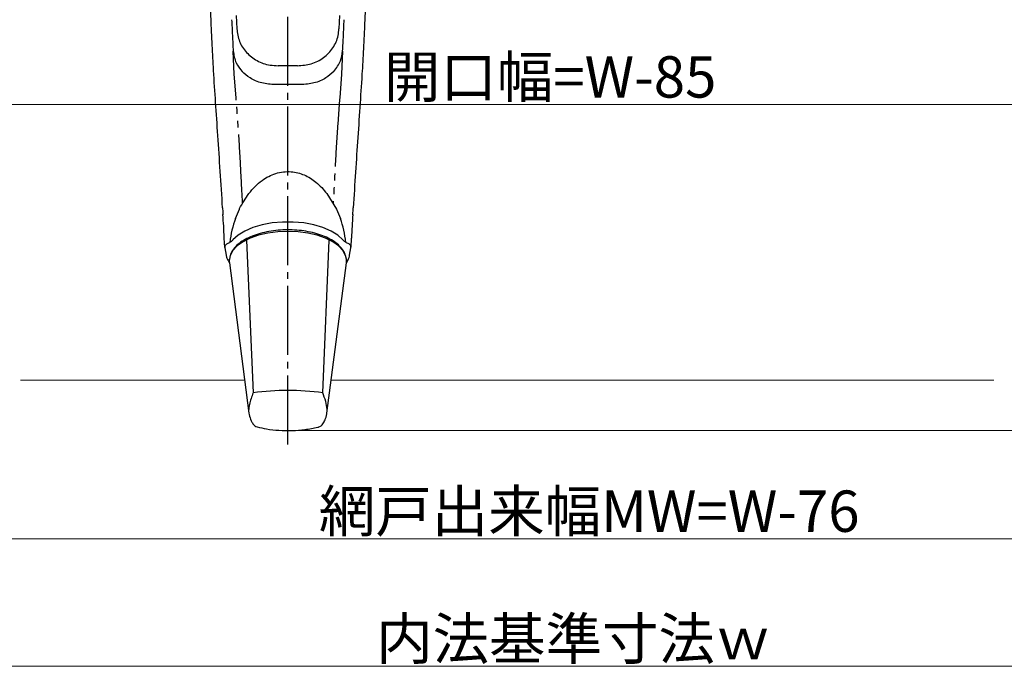
# Model space of a CAD drawing. Extents: x 0 to 1386, y 0 to 2245.
# Drawn here: x 808 to 951, y 1337 to 1431 of the extents above; entities that cross this region are included whole.
import ezdxf

# ---------------------------------------------------------------- set-up
doc = ezdxf.new("R2010")
doc.units = 0
doc.linetypes.add('YCENTER_1', pattern=[13, 10, -1, 1, -1])
doc.linetypes.add('YDIVIDE_1', pattern=[15, 10, -1, 1, -1, 1, -1])
for name, color, linetype, lineweight in [('YKK_13', 4, 'CONTINUOUS', 30), ('YKK_D', 6, 'CONTINUOUS', 13), ('YSS_K', 3, 'CONTINUOUS', 13)]:
    doc.layers.add(name, color=color, linetype=linetype, lineweight=lineweight)
doc.styles.get("Standard").update_dxf_attribs({"font": 'txt', "bigfont": 'BIGFONT'})

msp = doc.modelspace()

# ---------------------------------------------------------------- linework, layer by layer
at = {"layer": 'YKK_13', "linetype": 'YCENTER_1'}
msp.add_line((847.1, 1369.47), (847.1, 1512.29), dxfattribs=at)
at = {"layer": 'YKK_13'}
for p, q in [((839.61, 1431.71), (839.68, 1429.77)), ((854.58, 1431.71), (854.5, 1429.77)), ((848.93, 1421.66), (845.26, 1421.66)), ((852.75, 1405.86), (854.12, 1403.6)), ((837.62, 1403.77), (837.62, 1403.79)), ((856.57, 1403.79), (856.57, 1403.77)), ((837.68, 1402.78), (837.68, 1402.79)), ((839.48, 1402.22), (840.06, 1403.6)), ((854.12, 1403.6), (854.7, 1402.22)), ((842, 1400.92), (840.83, 1400.42)), ((843.34, 1401.32), (842, 1400.92)), ((844.79, 1401.59), (843.34, 1401.32)), ((846.32, 1401.73), (844.79, 1401.59)), ((847.87, 1401.73), (846.32, 1401.73)), ((849.4, 1401.59), (847.87, 1401.73)), ((850.85, 1401.32), (849.4, 1401.59)), ((852.18, 1400.92), (850.85, 1401.32)), ((853.36, 1400.42), (852.18, 1400.92)), ((837.95, 1398.05), (837.87, 1399.39)), ((839.86, 1399.81), (839.11, 1399.13)), ((840.83, 1400.42), (839.86, 1399.81)), ((841.63, 1399.39), (840.59, 1398.87)), ((842.85, 1399.82), (841.63, 1399.39)), ((844.19, 1400.13), (842.85, 1399.82)), ((845.62, 1400.32), (844.19, 1400.13)), ((847.09, 1400.38), (845.62, 1400.32)), ((848.57, 1400.32), (847.09, 1400.38)), ((850, 1400.13), (848.57, 1400.32)), ((851.34, 1399.82), (850, 1400.13)), ((852.55, 1399.39), (851.34, 1399.82)), ((853.6, 1398.87), (852.55, 1399.39)), ((854.33, 1399.81), (853.36, 1400.42)), ((855.07, 1399.13), (854.33, 1399.81)), ((856.25, 1398.09), (856.32, 1399.38)), ((837.95, 1398.05), (837.95, 1397.98)), ((837.95, 1397.98), (838.13, 1396.94)), ((839.74, 1398.26), (839.11, 1397.59)), ((840.59, 1398.87), (839.74, 1398.26)), ((841.08, 1399.1), (842.04, 1376.97)), ((852.14, 1376.97), (853.1, 1399.1)), ((854.45, 1398.26), (853.6, 1398.87)), ((855.08, 1397.59), (854.45, 1398.26)), ((856.05, 1396.94), (856.24, 1397.98)), ((856.24, 1397.98), (856.24, 1398.05)), ((838.73, 1396.87), (838.61, 1396.35)), ((839.11, 1397.59), (838.73, 1396.87)), ((855.46, 1396.87), (855.08, 1397.59)), ((855.58, 1396.35), (855.46, 1396.87)), ((838.47, 1396.05), (838.61, 1395.82)), ((838.61, 1396.35), (838.6, 1396.31)), ((838.61, 1395.82), (838.6, 1396.31)), ((838.61, 1395.82), (841.45, 1374.02)), ((852.76, 1374.02), (855.58, 1395.82)), ((855.58, 1396.31), (855.58, 1396.35)), ((855.59, 1396.14), (855.58, 1396.35)), ((855.58, 1395.82), (855.59, 1396.1)), ((855.75, 1396.08), (855.58, 1395.82))]:
    msp.add_line(p, q, dxfattribs=at)
at = {"layer": 'YKK_13', "linetype": 'YDIVIDE_1'}
for p, q in [((839.32, 1423.18), (839.16, 1426.53)), ((855.03, 1426.53), (854.86, 1423.18)), ((839.59, 1419.74), (839.32, 1423.18)), ((854.86, 1423.18), (854.6, 1419.74))]:
    msp.add_line(p, q, dxfattribs=at)
at = {"layer": 'YKK_13'}
for centre, radius, start, end in [((847.09, 1337.87), 39.43, 82.6421, 97.3579), ((842.96, 1373.07), 1.11, 212.7283, 252.1424), ((851.25, 1373.05), 1.09, 286.8033, 327.437)]:
    msp.add_arc(centre, radius, start, end, dxfattribs=at)
for centre, major_axis, ratio, start_param, end_param in [((847.09, 1411.62), (41.33, 0), 0.309441, 1.537169, 1.604424), ((847.09, 1397), (0, 11.71), 0.726512, 1.108106, 1.417726), ((847.09, 1397), (0, 11.71), 0.726512, 4.865453, 5.175079)]:
    msp.add_ellipse(centre, major_axis=major_axis, ratio=ratio, start_param=start_param, end_param=end_param, dxfattribs=at)
for points, knots in [([(836.31, 1423.7), (836.27, 1424.48), (836.18, 1426.05), (836.06, 1428.57), (835.94, 1431.2), (835.87, 1433.04), (835.84, 1433.96)], [0, 0, 0, 0, 0.245673, 0.493011, 0.745599, 1, 1, 1, 1]), ([(858.35, 1433.96), (858.32, 1433.07), (858.25, 1431.28), (858.14, 1428.68), (858.01, 1426.12), (857.92, 1424.51), (857.87, 1423.7)], [0, 0, 0, 0, 0.24567, 0.493009, 0.745598, 1, 1, 1, 1]), ([(838.93, 1431.08), (838.97, 1430.31), (839.04, 1428.76), (839.12, 1427.28), (839.16, 1426.54)], [0, 0, 0, 0, 0.498529, 1, 1, 1, 1]), ([(855.03, 1426.54), (855.07, 1427.28), (855.15, 1428.75), (855.22, 1430.3), (855.25, 1431.08)], [0, 0, 0, 0, 0.498875, 1, 1, 1, 1]), ([(839.68, 1429.77), (839.77, 1429.14), (839.95, 1427.88), (841.02, 1426.26), (842.57, 1425.06), (844.22, 1424.47), (845.3, 1424.42), (845.7, 1424.4)], [0, 0, 0, 0, 0.215065, 0.430051, 0.647378, 0.868687, 1, 1, 1, 1]), ([(848.48, 1424.4), (849.16, 1424.46), (850.52, 1424.57), (852.33, 1425.51), (853.7, 1426.93), (854.38, 1428.45), (854.47, 1429.43), (854.5, 1429.77)], [0, 0, 0, 0, 0.2216, 0.443159, 0.665448, 0.885531, 1, 1, 1, 1]), ([(839.16, 1426.54), (839.25, 1425.94), (839.43, 1424.83), (840.12, 1423.97), (840.44, 1423.58)], [0, 0, 0, 0, 0.545758, 1, 1, 1, 1]), ([(853.75, 1423.58), (854.13, 1424.07), (854.81, 1424.94), (854.96, 1426.05), (855.03, 1426.54)], [0, 0, 0, 0, 0.560102, 1, 1, 1, 1]), ([(837.62, 1403.79), (837.51, 1405.56), (837.28, 1409.13), (836.94, 1414.23), (836.6, 1419.13), (836.41, 1422.18), (836.31, 1423.7)], [0, 0, 0, 0, 0.2524749, 0.5067686, 0.7525506, 1, 1, 1, 1]), ([(857.87, 1423.7), (857.77, 1422.14), (857.57, 1419.01), (857.24, 1414.07), (856.89, 1409), (856.68, 1405.53), (856.57, 1403.79)], [0, 0, 0, 0, 0.252673, 0.507157, 0.752742, 1, 1, 1, 1]), ([(845.26, 1421.66), (844.6, 1421.71), (843.28, 1421.8), (841.6, 1422.53), (840.8, 1423.25), (840.44, 1423.58)], [0, 0, 0, 0, 0.351158, 0.701738, 1, 1, 1, 1]), ([(853.75, 1423.58), (853.38, 1423.25), (852.59, 1422.53), (850.91, 1421.8), (849.59, 1421.71), (848.93, 1421.66)], [0, 0, 0, 0, 0.298262, 0.648842, 1, 1, 1, 1]), ([(841.44, 1405.86), (841.72, 1406.22), (842.29, 1406.92), (843.55, 1407.99), (845.29, 1408.91), (847.48, 1409.16), (849.51, 1408.64), (851.32, 1407.54), (852.25, 1406.45), (852.75, 1405.86)], [0, 0, 0, 0, 0.102037, 0.203945, 0.368577, 0.534166, 0.679041, 0.828143, 1, 1, 1, 1]), ([(840.06, 1403.6), (840.07, 1403.63), (840.46, 1404.42), (840.95, 1405.15), (841.44, 1405.86)], [0, 0, 0, 0, 0.030212, 1, 1, 1, 1]), ([(837.62, 1403.77), (837.63, 1403.53), (837.65, 1403.2), (837.67, 1402.87), (837.68, 1402.78)], [0, 0, 0, 0, 0.69999, 1, 1, 1, 1]), ([(856.51, 1402.78), (856.52, 1403.01), (856.54, 1403.34), (856.56, 1403.67), (856.57, 1403.77)], [0, 0, 0, 0, 0.700002, 1, 1, 1, 1]), ([(837.87, 1399.39), (837.87, 1399.39), (837.87, 1399.42), (837.84, 1400.01), (837.78, 1401.15), (837.71, 1402.25), (837.68, 1402.8)], [0, 0, 0, 0, 0.000017, 0.023922, 0.511199, 1, 1, 1, 1]), ([(856.5, 1402.8), (856.47, 1402.24), (856.4, 1401.11), (856.34, 1399.97), (856.31, 1399.39), (856.31, 1399.39)], [0, 0, 0, 0, 0.498578, 0.999983, 1, 1, 1, 1]), ([(855.59, 1396.1), (855.58, 1396.24), (855.56, 1396.64), (855.35, 1397.26), (854.91, 1397.94), (854.27, 1398.58), (853.44, 1399.15), (852.44, 1399.64), (851.3, 1400.05), (850.05, 1400.35), (848.72, 1400.54), (847.36, 1400.61), (845.99, 1400.58), (844.65, 1400.43), (843.37, 1400.17), (842.18, 1399.81), (841.12, 1399.35), (840.2, 1398.8), (839.46, 1398.16), (838.94, 1397.45), (838.67, 1396.9), (838.65, 1396.58), (838.65, 1396.54)], [0, 0, 0, 0, 0.029213, 0.078965, 0.129321, 0.181392, 0.234932, 0.289072, 0.343156, 0.397062, 0.450816, 0.504477, 0.558109, 0.611767, 0.665504, 0.719391, 0.773504, 0.827913, 0.88261, 0.937135, 0.990425, 1, 1, 1, 1]), ([(838.38, 1398.62), (838.31, 1398.59), (838.15, 1398.51), (838.01, 1398.37), (837.94, 1398.21), (837.94, 1398.1), (837.95, 1398.05)], [0, 0, 0, 0, 0.227869, 0.499254, 0.749526, 1, 1, 1, 1]), ([(839.11, 1399.13), (839.02, 1399.04), (838.84, 1398.84), (838.53, 1398.7), (838.38, 1398.62)], [0, 0, 0, 0, 0.499061, 1, 1, 1, 1]), ([(855.81, 1398.62), (855.66, 1398.7), (855.35, 1398.84), (855.17, 1399.04), (855.07, 1399.13)], [0, 0, 0, 0, 0.498803, 1, 1, 1, 1]), ([(856.24, 1398.05), (856.24, 1398.1), (856.25, 1398.21), (856.17, 1398.37), (856.03, 1398.51), (855.88, 1398.59), (855.81, 1398.62)], [0, 0, 0, 0, 0.2497372, 0.5001588, 0.7719005, 1, 1, 1, 1]), ([(838.13, 1396.94), (838.16, 1396.79), (838.23, 1396.49), (838.39, 1396.2), (838.47, 1396.05)], [0, 0, 0, 0, 0.4765542, 1, 1, 1, 1]), ([(855.75, 1396.08), (855.85, 1396.3), (855.98, 1396.58), (856.04, 1396.88), (856.05, 1396.94)], [0, 0, 0, 0, 0.7915412, 1, 1, 1, 1]), ([(842.04, 1376.97), (841.84, 1376.4), (841.51, 1375.49), (841.41, 1374.67), (841.4, 1374.39)], [0, 0, 0, 0, 0.285975, 0.4508141, 0.4508141, 0.4508141, 0.4508141]), ([(852.79, 1374.25), (852.79, 1374.35), (852.76, 1374.82), (852.62, 1375.7), (852.3, 1376.55), (852.14, 1376.97)], [0.5228527, 0.5228527, 0.5228527, 0.5228527, 0.5802822, 0.7885668, 1, 1, 1, 1]), ([(841.45, 1374.02), (841.47, 1373.87), (841.56, 1373.4), (841.76, 1372.87), (841.97, 1372.55), (842.02, 1372.47)], [0.1898699, 0.1898699, 0.1898699, 0.1898699, 0.3949089, 0.8525, 1, 1, 1, 1]), ([(852.18, 1372.46), (852.28, 1372.65), (852.53, 1373.08), (852.72, 1373.62), (852.76, 1373.98), (852.76, 1374.02)], [0, 0, 0, 0, 0.3471971, 0.8116073, 0.8701369, 0.8701369, 0.8701369, 0.8701369]), ([(842.62, 1372.01), (843.07, 1371.91), (844.12, 1371.67), (845.82, 1371.49), (847.69, 1371.45), (849.58, 1371.62), (850.86, 1371.81), (851.53, 1371.99), (851.57, 1372)], [0, 0, 0, 0, 0.15629, 0.355605, 0.568882, 0.771498, 0.984944, 1, 1, 1, 1])]:
    msp.add_open_spline(points, degree=3, knots=knots, dxfattribs=at)
at = {"layer": 'YKK_13', "linetype": 'YDIVIDE_1'}
for points, knots in [([(840.52, 1404.45), (840.46, 1405.57), (840.33, 1408.08), (840.13, 1411.9), (839.88, 1415.9), (839.68, 1418.46), (839.59, 1419.74)], [0.0465293, 0.0465293, 0.0465293, 0.0465293, 0.2471806, 0.4954599, 0.7471448, 1, 1, 1, 1]), ([(854.6, 1419.74), (854.51, 1418.49), (854.32, 1415.97), (854.06, 1412.01), (853.85, 1408.14), (853.72, 1405.55), (853.66, 1404.36)], [0, 0, 0, 0, 0.2471707, 0.4954444, 0.747141, 0.9588102, 0.9588102, 0.9588102, 0.9588102])]:
    msp.add_open_spline(points, degree=3, knots=knots, dxfattribs=at)
at = {"layer": 'YKK_D'}
for p, q in [((761.6, 1418.78), (996.6, 1418.78)), ((848.1, 1371.47), (1094.68, 1371.47)), ((757.1, 1355.79), (1001.1, 1355.79))]:
    msp.add_line(p, q, dxfattribs=at)
at = {"layer": 'YKK_D', "ltscale": 1.5}
msp.add_line((746.1, 1337.29), (1012.1, 1337.29), dxfattribs=at)
at = {"layer": 'YSS_K', "linetype": 'Continuous', "ltscale": 1.5}
for p, q in [((808.33, 1378.78), (840.83, 1378.78)), ((853.38, 1378.78), (880.6, 1378.78)), ((880.6, 1378.78), (949.49, 1378.78))]:
    msp.add_line(p, q, dxfattribs=at)

# ---------------------------------------------------------------- texts
at = {"layer": 'YKK_D'}
for s, p in [('開口幅=W-85', (861.02, 1419.78)), ('網戸出来幅MW=W-76', (851.58, 1356.79)), ('内法基準寸法ｗ', (859.9, 1338.29))]:
    msp.add_text(s, height=6, dxfattribs=at).set_placement(p)

doc.saveas('drawing.dxf')
